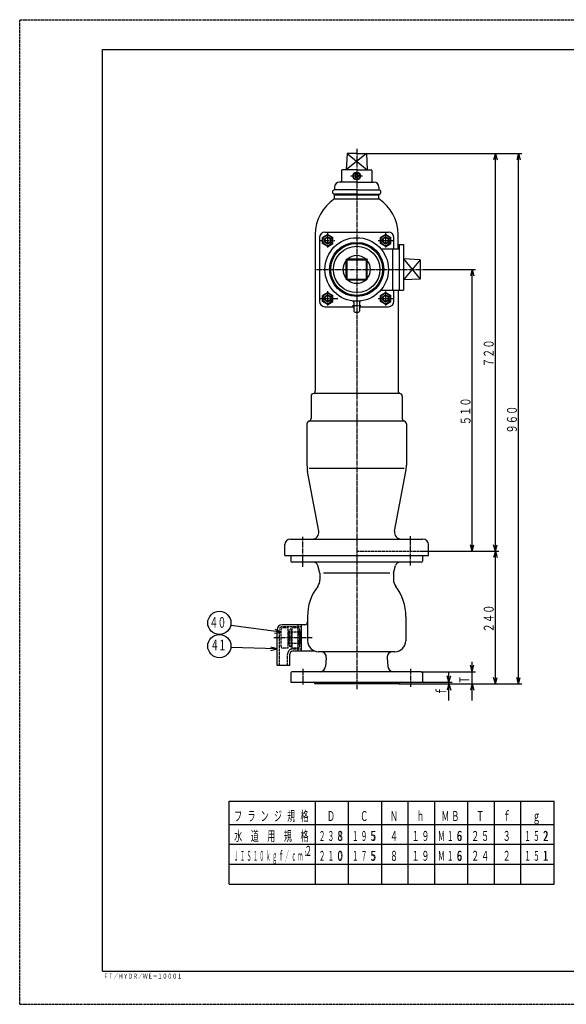
# Model space of a CAD drawing. Extents: x -1260 to 1260, y -891 to 891.
# Drawn here: x -1260 to -271, y -891 to 891 of the extents above; entities that cross this region are included whole.
import ezdxf
from ezdxf.enums import TextEntityAlignment as Align

# ---------------------------------------------------------------- set-up
doc = ezdxf.new("R2010")
doc.units = 0
doc.header["$MEASUREMENT"] = 0
for name, pattern in [('CENTER', [12, 9, -1, 1, -1]), ('DASHDOT', [8, 5, -1, 1, -1]), ('DASHED', [2, 1.2, -0.8])]:
    doc.linetypes.add(name, pattern=pattern)
for name, color, linetype in [('1', 7, 'CONTINUOUS'), ('101', 7, 'CONTINUOUS'), ('102', 7, 'CONTINUOUS'), ('103', 7, 'CONTINUOUS'), ('124', 7, 'CONTINUOUS'), ('125', 7, 'CONTINUOUS'), ('127', 7, 'CONTINUOUS')]:
    doc.layers.add(name, color=color, linetype=linetype)
doc.styles.get("Standard").update_dxf_attribs({"font": 'txt', "bigfont": 'BIGFONT'})
doc.dimstyles.get("Standard").update_dxf_attribs({"dimscale": 6, "dimtxt": 3, "dimasz": 2, "dimexe": 2, "dimexo": 0, "dimgap": 0.5, "dimtad": 1, "dimdec": 3, "dimzin": 0, "dimdsep": 46, "dimtxsty": 'Standard', "dimcen": 0.09, "dimadec": 0, "dimazin": 0, "dimtfac": 1, "dimtdec": 4, "dimtofl": 0, "dimtmove": 0, "dimatfit": 3, "dimfxl": 1, "dimtolj": 1, "dimtzin": 0, "dimarcsym": 0})

# ---------------------------------------------------------------- blocks, each defined once
blk = doc.blocks.new('*D3')
at = {"layer": '102', "color": 2}
for p, q in [((-529.649641, 438.999375), (-435, 438.999375)), ((-441, 438.999375), (-444.105829, 427.408265)), ((-441, -71.000486), (-441, 438.999375)), ((-441, 438.999375), (-437.894171, 427.408265)), ((-520.000011, -71.000486), (-435, -71.000486)), ((-441, -71.000486), (-444.105829, -59.409376)), ((-441, -71.000486), (-437.894171, -59.409376))]:
    blk.add_line(p, q, dxfattribs=at)
at = {"layer": '102', "color": 2, "width": 0.893617}
blk.add_text('５１０', height=18, rotation=90, dxfattribs=at).set_placement((-444, 156.999445), (-444, 207.399445), align=Align.FIT)
blk = doc.blocks.new('*D4')
at = {"layer": '102', "color": 2}
for p, q in [((-632.499787, 648.998966), (-393, 648.998966)), ((-399, 648.998966), (-402.105829, 637.407856)), ((-399, -71.000486), (-399, 648.998966)), ((-399, 648.998966), (-395.894171, 637.407856)), ((-520.000011, -71.000486), (-393, -71.000486)), ((-399, -71.000486), (-402.105829, -59.409376)), ((-399, -71.000486), (-395.894171, -59.409376))]:
    blk.add_line(p, q, dxfattribs=at)
blk = doc.blocks.new('*D5')
at = {"layer": '102', "color": 2}
for p, q in [((-530.9996, -71), (-393, -71)), ((-399, -71), (-402.105829, -82.59111)), ((-399, -311), (-399, -71)), ((-399, -71), (-395.894171, -82.59111)), ((-399, -311), (-402.105829, -299.40889)), ((-399, -311), (-395.894171, -299.40889)), ((-573.999829, -311), (-393, -311))]:
    blk.add_line(p, q, dxfattribs=at)
at = {"layer": '102', "color": 2, "width": 0.893617}
blk.add_text('２４０', height=18, rotation=90, dxfattribs=at).set_placement((-402, -218), (-402, -167.6), align=Align.FIT)
blk = doc.blocks.new('*D6')
at = {"layer": '102', "color": 2}
for p, q in [((-483, -307.999914), (-486.105829, -296.408804)), ((-483, -341), (-483, -289.999914)), ((-483, -307.999914), (-479.894171, -296.408804)), ((-573.999829, -311), (-477, -311)), ((-530.9996, -307.999914), (-477, -307.999914)), ((-483, -311), (-486.105829, -322.59111)), ((-483, -311), (-479.894171, -322.59111))]:
    blk.add_line(p, q, dxfattribs=at)
blk = doc.blocks.new('*D7')
at = {"layer": '102', "color": 2}
for p, q in [((-441, -288.999371), (-444.105829, -277.408262)), ((-441, -341), (-441, -270.999371)), ((-441, -288.999371), (-437.894171, -277.408262)), ((-532.999657, -288.999371), (-435, -288.999371)), ((-573.999829, -311), (-435, -311)), ((-441, -311), (-444.105829, -322.59111)), ((-441, -311), (-437.894171, -322.59111))]:
    blk.add_line(p, q, dxfattribs=at)
blk = doc.blocks.new('*D8')
at = {"layer": '102', "color": 2}
for p, q in [((-632.499787, 648.998966), (-351, 648.998966)), ((-357, 648.998966), (-360.105829, 637.407856)), ((-357, -311), (-357, 648.998966)), ((-357, 648.998966), (-353.894171, 637.407856)), ((-357, -311), (-360.105829, -299.40889)), ((-357, -311), (-353.894171, -299.40889)), ((-573.999829, -311), (-351, -311))]:
    blk.add_line(p, q, dxfattribs=at)

msp = doc.modelspace()

# ---------------------------------------------------------------- linework, layer by layer
at = {"layer": '1'}
for p, q in [((-667.500787, 648.998966), (-669.00083, 618.998109)), ((-650.000287, 648.998966), (-667.500787, 648.998966)), ((-650.000287, 648.998966), (-632.499787, 648.998966)), ((-632.499787, 648.998966), (-630.999744, 618.998109)), ((-677.501073, 617.99808), (-677.501073, 598.997537)), ((-650.000287, 618.998109), (-676.501044, 618.998109)), ((-650.000287, 611.461896), (-653.000287, 609.729845)), ((-653.000287, 609.729845), (-653.000287, 606.265744)), ((-653.000287, 606.265744), (-650.000287, 604.533693)), ((-650.000287, 607.997794), (-650.0653, 607.96026)), ((-650.000287, 618.998109), (-623.49953, 618.998109)), ((-650.000287, 611.461896), (-647.000287, 609.729845)), ((-647.000287, 606.265744), (-650.000287, 604.533693)), ((-647.000287, 609.729845), (-647.000287, 606.265744)), ((-622.499502, 617.99808), (-622.499502, 598.997537)), ((-650.000287, 596.99748), (-681.001173, 596.99748)), ((-650.000287, 596.99748), (-618.999402, 596.99748)), ((-690.00143, 587.997223), (-690.00143, 582.99708)), ((-650.000287, 582.99708), (-690.00143, 582.99708)), ((-650.000287, 574.996852), (-690.00143, 574.996852)), ((-690.00143, 566.746371), (-690.00143, 573.999375)), ((-690.00143, 573.999375), (-609.999144, 573.999375)), ((-650.000287, 582.99708), (-609.999144, 582.99708)), ((-650.000287, 574.996852), (-609.999144, 574.996852)), ((-609.999144, 587.997223), (-609.999144, 582.99708)), ((-609.999144, 566.746371), (-609.999144, 573.999375)), ((-690.00143, 566.746371), (-609.999144, 566.746371)), ((-724.999989, 502.210497), (-725, 219.181973)), ((-702.5, 502.449375), (-712, 496.964548)), ((-707.5, 506.499375), (-592.5, 506.499375)), ((-702.5, 502.449375), (-693, 496.964548)), ((-597.5, 502.449375), (-607, 496.964548)), ((-597.5, 502.449375), (-588, 496.964548)), ((-575.000011, 476.499375), (-575.000011, 502.210497)), ((-717.5, 496.499375), (-717.5, 381.499375)), ((-712, 486.034203), (-712, 496.964548)), ((-702.5, 480.549375), (-712, 486.034203)), ((-702.5, 480.549375), (-693, 486.034203)), ((-693, 486.034203), (-693, 496.964548)), ((-607, 486.034203), (-607, 496.964548)), ((-597.5, 480.549375), (-607, 486.034203)), ((-597.5, 480.549375), (-588, 486.034203)), ((-588, 486.034203), (-588, 496.964548)), ((-582.5, 476.499375), (-582.5, 496.499375)), ((-573, 483.999375), (-573, 401.499375)), ((-573, 483.999375), (-565, 483.999375)), ((-565, 483.999375), (-565, 401.499375)), ((-606.411011, 476.499375), (-585, 476.499375)), ((-585, 476.499375), (-585, 401.499375)), ((-585, 476.499375), (-573, 476.499375)), ((-585, 476.499375), (-585, 401.499375)), ((-669.000011, 456.499375), (-667.500011, 457.999375)), ((-669.000011, 456.499375), (-631.000011, 456.499375)), ((-669.000011, 421.499375), (-669.000011, 456.499375)), ((-667.500011, 457.999375), (-632.500011, 457.999375)), ((-667.500011, 419.999375), (-667.500011, 457.999375)), ((-632.500011, 457.999375), (-631.000011, 456.499375)), ((-632.500011, 419.999375), (-632.500011, 457.999375)), ((-631.000011, 421.499375), (-631.000011, 456.499375)), ((-535, 456.499375), (-565, 457.999375)), ((-535, 456.499375), (-535, 421.499375)), ((-667.500011, 419.999375), (-669.000011, 421.499375)), ((-669.000011, 421.499375), (-631.000011, 421.499375)), ((-667.500011, 419.999375), (-632.500011, 419.999375)), ((-631.000011, 421.499375), (-632.500011, 419.999375)), ((-535, 421.499375), (-565, 419.999375)), ((-702.5, 397.449375), (-712, 391.964548)), ((-702.5, 397.449375), (-693, 391.964548)), ((-597.5, 397.449375), (-607, 391.964548)), ((-606.411011, 401.499375), (-585, 401.499375)), ((-597.5, 397.449375), (-588, 391.964548)), ((-585, 401.499375), (-565, 401.499375)), ((-582.5, 381.499375), (-582.5, 401.499375)), ((-575.000011, 401.499375), (-575, 219.181973)), ((-712, 381.034203), (-712, 391.964548)), ((-702.5, 375.549375), (-712, 381.034203)), ((-702.5, 375.549375), (-693, 381.034203)), ((-693, 381.034203), (-693, 391.964548)), ((-655, 379.030633), (-655, 363.499375)), ((-645, 379.030633), (-645, 363.499375)), ((-607, 381.034203), (-607, 391.964548)), ((-597.5, 375.549375), (-607, 381.034203)), ((-597.5, 375.549375), (-588, 381.034203)), ((-588, 381.034203), (-588, 391.964548)), ((-707.5, 371.499375), (-655, 371.499375)), ((-653, 361.499375), (-647, 361.499375)), ((-645, 371.499375), (-592.5, 371.499375)), ((-725, 348.999375), (-725, 219.181973)), ((-572.5, 214.499514), (-727.5, 214.499514)), ((-732.5, 209.499514), (-732.5, 169.181973)), ((-567.5, 209.499514), (-567.5, 169.181973)), ((-565, 164.499514), (-735, 164.499514)), ((-740, 159.499514), (-740, 84.604082)), ((-560, 159.499514), (-560, 84.604082)), ((-718.734022, -34.796103), (-738.970449, 73.490321)), ((-563.86292, 78.999514), (-736.13708, 78.999514)), ((-581.265978, -34.796103), (-561.029551, 73.490321)), ((-770.000011, -49.000486), (-530.000011, -49.000486)), ((-780.000011, -79.000486), (-780.000011, -59.000486)), ((-520.000011, -79.000486), (-520.000011, -59.000486)), ((-780.000011, -79.000486), (-520.000011, -79.000486)), ((-768.9996, -79.000486), (-768.9996, -89.000514)), ((-530.9996, -79.000486), (-530.9996, -89.000514)), ((-532.999657, -91.000571), (-766.999543, -91.000571)), ((-716.5019, -111.001143), (-720.272201, -96.930188)), ((-583.4981, -111.001143), (-579.727799, -96.930188)), ((-716.5019, -111.001143), (-716.5019, -122.671404)), ((-589.861005, -111.001143), (-709.946104, -111.001143)), ((-583.4981, -111.001143), (-583.4981, -122.671404)), ((-739.002543, -188.996371), (-739.002543, -232.999943)), ((-560.997457, -188.996371), (-560.997457, -232.999943)), ((-794, -278.000717), (-794, -213.000717)), ((-750, -204.000717), (-785, -204.000717)), ((-756, -252.000717), (-756, -204.000717)), ((-744.002543, -204.000542), (-750, -204.000542)), ((-750, -252.000717), (-750, -204.000717)), ((-750, -252.000717), (-750, -204.000717)), ((-771, -278.000717), (-771, -257.000717)), ((-750, -252.000717), (-766, -252.000717)), ((-725.246445, -252.000717), (-750, -252.000717)), ((-580.998029, -253.000514), (-719.001971, -253.000514)), ((-705.037305, -263.842688), (-706.393332, -279.843803)), ((-594.962695, -263.842688), (-593.606668, -279.843803)), ((-771, -278.000717), (-794, -278.000717)), ((-768.9996, -290.999429), (-768.9996, -307.999914)), ((-532.999657, -288.999371), (-766.999543, -288.999371)), ((-530.9996, -290.999429), (-530.9996, -307.999914)), ((-768.9996, -307.999914), (-530.9996, -307.999914)), ((-573.999829, -311), (-725.999829, -311))]:
    msp.add_line(p, q, dxfattribs=at)
at = {"layer": '1', "color": 2}
for p, q in [((-632.499787, 648.998966), (-669.00083, 618.998109)), ((-667.500787, 648.998966), (-630.999744, 618.998109)), ((-565, 457.999375), (-535, 421.499375)), ((-535, 456.499375), (-565, 419.999375))]:
    msp.add_line(p, q, dxfattribs=at)
at = {"layer": '1', "color": 2, "linetype": 'DASHED'}
for p, q in [((-650.000011, -71.000486), (-520.000011, -71.000486)), ((-790, -278.000717), (-790, -213.000717)), ((-787, -243.500717), (-787, -212.500717)), ((-750, -208.000717), (-785, -208.000717)), ((-774, -209.500717), (-784, -209.500717)), ((-774, -246.500717), (-774, -209.500717)), ((-771, -244.000717), (-771, -212.000717)), ((-767, -212.000717), (-771, -212.000717)), ((-768, -244.000717), (-768, -212.000717)), ((-767, -246.500717), (-767, -209.500717)), ((-754.732051, -209.500717), (-767, -209.500717)), ((-753, -212.500717), (-754.732051, -209.500717)), ((-753, -243.500717), (-753, -212.500717)), ((-771, -216.500717), (-774, -216.500717)), ((-773, -217.500717), (-774, -217.500717)), ((-773, -239.500717), (-773, -216.500717)), ((-773, -217.500717), (-771, -216.500717)), ((-754.732051, -217.750717), (-767, -217.750717)), ((-750, -217.523217), (-753, -217.418455)), ((-751, -218.650296), (-753, -217.418455)), ((-751, -238.513138), (-751, -217.488296)), ((-750, -218.685217), (-751, -218.650296)), ((-774, -246.500717), (-784, -246.500717)), ((-773, -238.500717), (-774, -238.500717)), ((-771, -239.500717), (-774, -239.500717)), ((-773, -238.500717), (-771, -239.500717)), ((-767, -244.000717), (-771, -244.000717)), ((-754.732051, -238.250717), (-767, -238.250717)), ((-754.732051, -246.500717), (-767, -246.500717)), ((-750, -248.000717), (-766, -248.000717)), ((-753, -243.500717), (-754.732051, -246.500717)), ((-751, -237.351138), (-753, -238.582979)), ((-750, -238.478217), (-753, -238.582979)), ((-750, -237.316217), (-751, -237.351138)), ((-775, -278.000717), (-775, -257.000717))]:
    msp.add_line(p, q, dxfattribs=at)
at = {"layer": '1'}
for centre, radius in [((-650.000287, 607.997794), 7), ((-650.000287, 607.997794), 6.5), ((-650.000287, 607.997794), 6), ((-702.5, 491.499375), 9), ((-597.5, 491.499375), 9), ((-702.5, 491.499375), 6), ((-650, 438.999375), 57.5), ((-650.000011, 438.999375), 49), ((-650.000011, 438.999375), 47), ((-597.5, 491.499375), 6), ((-650.000011, 438.999375), 42), ((-702.5, 386.499375), 9), ((-702.5, 386.499375), 6), ((-597.5, 386.499375), 9), ((-597.5, 386.499375), 6)]:
    msp.add_circle(centre, radius, dxfattribs=at)
at = {"layer": '1', "color": 2}
for centre in [(-702.5, 491.499375), (-597.5, 491.499375), (-702.5, 386.499375), (-597.5, 386.499375)]:
    msp.add_circle(centre, 5, dxfattribs=at)
at = {"layer": '1'}
for centre, radius, start, end in [((-676.501044, 617.99808), 1.000029, 90, 180), ((-623.49953, 617.99808), 1.000029, 0, 90), ((-681.001173, 587.997223), 9.000257, 90, 180), ((-679.50113, 598.997537), 2.000057, 270, 360), ((-620.499444, 598.997537), 2.000057, 180, 270), ((-618.999402, 587.997223), 9.000257, 0, 90), ((-690.00143, 578.996966), 4.000114, 90, 270), ((-688.000011, 577.999375), 4, 270, 311.354943), ((-611.999989, 577.999375), 4, 228.645057, 270), ((-609.999144, 578.996966), 4.000114, 270, 90), ((-647.999989, 502.210497), 77, 123.057011, 180), ((-652.000011, 502.210497), 77, 0, 56.943499), ((-707.5, 496.499375), 10, 90, 180), ((-592.5, 496.499375), 10, 0, 90), ((-650.000011, 438.999375), 25, 49.464198, 130.535802), ((-650.000011, 438.999375), 25, 139.464198, 220.535802), ((-650.000011, 438.999375), 25, 319.464198, 40.535802), ((-650.000011, 438.999375), 25, 229.464198, 310.535802), ((-707.5, 381.499375), 10, 180, 270), ((-658, 379.030633), 3, 0, 82.401444), ((-642, 379.030633), 3, 97.598556, 180), ((-592.5, 381.499375), 10, 270, 360), ((-653, 363.499375), 2, 180, 270), ((-647, 363.499375), 2, 270, 360), ((-727.5, 209.499514), 5, 90, 180), ((-730, 219.181973), 5, 284.477512, 360), ((-570, 219.181973), 5, 180, 255.522488), ((-572.5, 209.499514), 5, 0, 90), ((-735, 159.499514), 5, 90, 180), ((-737.5, 169.181973), 5, 284.477512, 360), ((-562.5, 169.181973), 5, 180, 255.522488), ((-565, 159.499514), 5, 0, 90), ((-679.5, 84.604082), 60.5, 180, 190.585263), ((-620.5, 84.604082), 60.5, 349.414737, 0), ((-730.529813, -37.000486), 12, 270, 10.585263), ((-569.470187, -37.000486), 12, 169.414737, 270), ((-770.000011, -59.000486), 10, 90, 180), ((-530.000011, -59.000486), 10, 0, 90), ((-766.999543, -89.000514), 2.000057, 180, 270), ((-532.999657, -89.000514), 2.000057, 270, 360), ((-727.999828, -99.0008), 8.000229, 15, 90), ((-572.000172, -99.0008), 8.000229, 90, 165), ((-736.502471, -122.671404), 20.000571, 322.521148, 360), ((-563.497529, -122.671404), 20.000571, 180, 217.478852), ((-650, -188.996371), 89.002543, 142.521148, 180), ((-650, -188.996371), 89.002543, 0, 37.478852), ((-785, -213.000717), 9, 90, 180), ((-744.002543, -199.000542), 5, 270, 360), ((-719.001971, -232.999943), 20.000571, 180, 270), ((-580.998029, -232.999943), 20.000571, 270, 360), ((-766, -257.000717), 5, 90, 180), ((-715.001588, -262.998257), 10, 355.155997, 90), ((-584.998412, -262.998257), 10, 90, 184.844003), ((-716.357615, -278.999371), 10, 270, 355.155997), ((-583.642385, -278.999371), 10, 184.844003, 270), ((-766.999543, -290.999429), 2.000057, 90, 180), ((-532.999657, -290.999429), 2.000057, 0, 90), ((-728.999914, -311), 3.000086, 0, 90), ((-570.999743, -311), 3.000086, 90, 180)]:
    msp.add_arc(centre, radius, start, end, dxfattribs=at)
at = {"layer": '1', "color": 2, "linetype": 'DASHED'}
for centre, radius, start, end in [((-785, -213.000717), 5, 90, 180), ((-784, -212.500717), 3, 90, 180), ((-758.778013, -213.625717), 5.778013, 314.445796, 360), ((-784.194957, -228.000717), 31.194957, 340.817466, 19.182534), ((-784, -243.500717), 3, 180, 270), ((-766, -257.000717), 9, 90, 180), ((-758.778013, -242.375717), 5.778013, 0, 45.554204)]:
    msp.add_arc(centre, radius, start, end, dxfattribs=at)
at = {"layer": '101', "color": 2}
for p, q in [((-786.755219, -217.50032), (-797.823788, -212.864937)), ((-798.658572, -219.020245), (-786.755219, -217.50032)), ((-805.511809, -250.693511), (-793.834076, -247.931168)), ((-793.834076, -247.931168), (-805.328462, -244.484561))]:
    msp.add_line(p, q, dxfattribs=at)
for points in [[(-786.755219, -217.50032), (-878.072662, -205.115822)], [(-793.834076, -247.931168), (-877.718536, -245.454094)]]:
    msp.add_lwpolyline(points, dxfattribs=at)
for centre in [(-898.571428, -200.69157), (-898.571428, -242.69157)]:
    msp.add_circle(centre, 21, dxfattribs=at)
at = {"layer": '103', "color": 2, "linetype": 'CENTER'}
for p, q in [((-650, 657.128044), (-650, -320.398431)), ((-639.681566, 607.997794), (-662.08452, 607.997794)), ((-722.954572, 438.999375), (-529.649641, 438.999375)), ((-657.809957, 373.499375), (-642.661413, 373.499375)), ((-747.500011, -99.06329), (-747.500011, -45.241557)), ((-552.500011, -96.750153), (-552.500011, -43.780068)), ((-730.877402, -228.000275), (-799.792502, -228.000275)), ((-747.5, -283.794489), (-747.5, -311.987712)), ((-552.5, -283.882342), (-552.5, -316.559405))]:
    msp.add_line(p, q, dxfattribs=at)
at = {"layer": '103', "color": 2, "linetype": 'DASHDOT'}
for p, q in [((-702.5, 478.683479), (-702.5, 504.517501)), ((-597.5, 478.683479), (-597.5, 504.517501)), ((-715.510236, 491.499375), (-689.380292, 491.499375)), ((-611.280881, 491.499375), (-583.989576, 491.499375)), ((-702.5, 373.605507), (-702.5, 399.439529)), ((-597.5, 373.605507), (-597.5, 398.858741)), ((-715.219816, 386.499375), (-683.534044, 386.499375)), ((-611.280881, 386.499375), (-583.699209, 386.499375))]:
    msp.add_line(p, q, dxfattribs=at)
at = {"layer": '124'}
for p, q in [((-1110, -831), (-1110, 837)), ((-1110, 837), (1206, 837)), ((-880.714286, -523.285714), (-292.714286, -523.285714)), ((-880.714286, -673.285714), (-880.714286, -523.285714)), ((-724.714286, -673.285714), (-724.714286, -523.285714)), ((-292.714286, -673.285714), (-292.714286, -523.285714)), ((-880.714286, -565.285714), (-292.714286, -565.285714)), ((-880.714286, -673.285714), (-292.714286, -673.285714)), ((-1110, -831), (1206, -831))]:
    msp.add_line(p, q, dxfattribs=at)
at = {"layer": '124', "color": 2}
for p, q in [((-664.714286, -673.285714), (-664.714286, -523.285714)), ((-604.714286, -673.285714), (-604.714286, -523.285714)), ((-556.714286, -673.285714), (-556.714286, -523.285714)), ((-508.714286, -673.285714), (-508.714286, -523.285714)), ((-448.714286, -673.285714), (-448.714286, -523.285714)), ((-400.714286, -673.285714), (-400.714286, -523.285714)), ((-352.714286, -673.285714), (-352.714286, -523.285714)), ((-880.714286, -601.285714), (-292.714286, -601.285714)), ((-880.714286, -637.285714), (-292.714286, -637.285714))]:
    msp.add_line(p, q, dxfattribs=at)
at = {"layer": '127', "color": 2, "linetype": 'DASHED'}
for p, q in [((-1260, 891), (1260, 891)), ((-1260, -891), (-1260, 891)), ((-1260, -891), (1260, -891))]:
    msp.add_line(p, q, dxfattribs=at)

# ---------------------------------------------------------------- texts
at = {"layer": '101'}
for s, width, p, p2 in [('４', 1, (-916.305448, -209.459987), (-900.945447, -209.459987)), ('０', 1.090909, (-901.559618, -209.459987), (-886.199617, -209.459987)), ('１', 1.5, (-900.74251, -250.378684), (-885.382509, -250.378684))]:
    msp.add_text(s, height=19.2, dxfattribs=dict(at, width=width)).set_placement(p, p2, align=Align.FIT)
msp.add_text('４', height=19.2, dxfattribs=at).set_placement((-914.671552, -250.339107), (-899.311552, -250.339107), align=Align.FIT)
at = {"layer": '102'}
for s, width, p, p2 in [('７２０', 0.893617, (-402, 261.99924), (-402, 312.39924)), ('９６０', 0.893617, (-360, 141.999483), (-360, 192.399483)), ('Ｔ', 0.923077, (-445.98761, -310.911575), (-445.98761, -296.511575)), ('ｆ', 1.2, (-487.938446, -331.881317), (-487.938446, -317.481317))]:
    msp.add_text(s, height=18, rotation=90, dxfattribs=dict(at, width=width)).set_placement(p, p2, align=Align.FIT)
at = {"layer": '124', "color": 2, "width": 0.852518}
msp.add_text('ＦＴ／ＨＹＤＲ／ＷＥ－１０００１', height=9, dxfattribs=at).set_placement((-1108.241547, -844.484528), (-966.041547, -844.484528), align=Align.FIT)
at = {"layer": '125'}
for s, p, p2 in [('フ', (-871.714286, -559.285714), (-857.314286, -559.285714)), ('Ｄ', (-703.714286, -559.285714), (-689.314286, -559.285714)), ('Ｃ', (-643.714286, -559.285714), (-629.314286, -559.285714)), ('ｈ', (-541.714286, -559.285714), (-527.314286, -559.285714)), ('ｈ', (-541.714286, -559.285714), (-527.314286, -559.285714)), ('Ｂ', (-478.714286, -559.285714), (-464.314286, -559.285714)), ('Ｂ', (-478.714286, -559.285714), (-464.314286, -559.285714)), ('ｇ', (-331.714286, -559.285714), (-317.314286, -559.285714)), ('ｇ', (-331.714286, -559.285714), (-317.314286, -559.285714)), ('８', (-686.714286, -595.285714), (-672.314286, -595.285714)), ('５', (-626.714286, -595.285714), (-612.314286, -595.285714)), ('４', (-589.714286, -595.285714), (-575.314286, -595.285714)), ('４', (-589.714286, -595.285714), (-575.314286, -595.285714)), ('９', (-532.714286, -595.285714), (-518.314286, -595.285714)), ('９', (-532.714286, -595.285714), (-518.314286, -595.285714)), ('６', (-470.714286, -595.285714), (-456.314286, -595.285714)), ('２', (-442.714286, -595.285714), (-428.314286, -595.285714)), ('５', (-424.714286, -595.285714), (-410.314286, -595.285714)), ('５', (-424.714286, -595.285714), (-410.314286, -595.285714)), ('３', (-385.714286, -595.285714), (-371.314286, -595.285714)), ('３', (-385.714286, -595.285714), (-371.314286, -595.285714)), ('２', (-314.714286, -595.285714), (-300.314286, -595.285714)), ('２', (-744.714286, -622.285714), (-730.314286, -622.285714)), ('５', (-626.714286, -631.285714), (-612.314286, -631.285714)), ('８', (-589.714286, -631.285714), (-575.314286, -631.285714)), ('８', (-589.714286, -631.285714), (-575.314286, -631.285714)), ('９', (-532.714286, -631.285714), (-518.314286, -631.285714)), ('９', (-532.714286, -631.285714), (-518.314286, -631.285714)), ('６', (-470.714286, -631.285714), (-456.314286, -631.285714)), ('２', (-442.714286, -631.285714), (-428.314286, -631.285714)), ('４', (-424.714286, -631.285714), (-410.314286, -631.285714)), ('４', (-424.714286, -631.285714), (-410.314286, -631.285714)), ('２', (-385.714286, -631.285714), (-371.314286, -631.285714))]:
    msp.add_text(s, height=18, dxfattribs=at).set_placement(p, p2, align=Align.FIT)
for s, height, width, p, p2 in [('ラ', 18, 0.923077, (-847.714286, -559.285714), (-833.314286, -559.285714)), ('ン', 18, 0.923077, (-823.714286, -559.285714), (-809.314286, -559.285714)), ('ジ', 18, 0.857143, (-799.714286, -559.285714), (-785.314286, -559.285714)), ('規', 18, 0.857143, (-775.714286, -559.285714), (-761.314286, -559.285714)), ('格', 18, 0.857143, (-751.714286, -559.285714), (-737.314286, -559.285714)), ('格', 18, 0.857143, (-751.714286, -559.285714), (-737.314286, -559.285714)), ('Ｎ', 18, 0.923077, (-589.714286, -559.285714), (-575.314286, -559.285714)), ('Ｎ', 18, 0.923077, (-589.714286, -559.285714), (-575.314286, -559.285714)), ('Ｍ', 18, 0.857143, (-496.714286, -559.285714), (-482.314286, -559.285714)), ('Ｔ', 18, 0.923077, (-433.714286, -559.285714), (-419.314286, -559.285714)), ('Ｔ', 18, 0.923077, (-433.714286, -559.285714), (-419.314286, -559.285714)), ('ｆ', 18, 1.2, (-385.714286, -559.285714), (-371.314286, -559.285714)), ('ｆ', 18, 1.2, (-385.714286, -559.285714), (-371.314286, -559.285714)), ('水', 18, 0.857143, (-871.714286, -595.285714), (-857.314286, -595.285714)), ('道', 18, 0.857143, (-841.714286, -595.285714), (-827.314286, -595.285714)), ('用', 18, 0.923077, (-811.714286, -595.285714), (-797.314286, -595.285714)), ('規', 18, 0.857143, (-781.714286, -595.285714), (-767.314286, -595.285714)), ('格', 18, 0.857143, (-751.714286, -595.285714), (-737.314286, -595.285714)), ('格', 18, 0.857143, (-751.714286, -595.285714), (-737.314286, -595.285714)), ('２', 18, 0.833333, (-718.714286, -595.285714), (-706.714286, -595.285714)), ('３', 18, 0.833333, (-702.714286, -595.285714), (-690.714286, -595.285714)), ('８', 18, 0.833333, (-686.714286, -595.285714), (-674.714286, -595.285714)), ('１', 18, 1.25, (-658.714286, -595.285714), (-646.714286, -595.285714)), ('９', 18, 0.833333, (-642.714286, -595.285714), (-630.714286, -595.285714)), ('５', 18, 0.833333, (-626.714286, -595.285714), (-614.714286, -595.285714)), ('１', 18, 1.5, (-550.714286, -595.285714), (-536.314286, -595.285714)), ('Ｍ', 18, 0.714286, (-502.714286, -595.285714), (-490.714286, -595.285714)), ('１', 18, 1.25, (-486.714286, -595.285714), (-474.714286, -595.285714)), ('６', 18, 0.833333, (-470.714286, -595.285714), (-458.714286, -595.285714)), ('１', 18, 1.25, (-346.714286, -595.285714), (-334.714286, -595.285714)), ('５', 18, 0.833333, (-330.714286, -595.285714), (-318.714286, -595.285714)), ('２', 18, 0.833333, (-314.714286, -595.285714), (-302.714286, -595.285714)), ('Ｊ', 18, 0.7, (-872.314286, -631.285714), (-863.914286, -631.285714)), ('Ｉ', 18, 0.875, (-860.714286, -631.285714), (-852.314286, -631.285714)), ('Ｓ', 18, 0.583333, (-849.114286, -631.285714), (-840.714286, -631.285714)), ('１', 18, 0.875, (-837.514286, -631.285714), (-829.114286, -631.285714)), ('０', 18, 0.636364, (-825.914286, -631.285714), (-817.514286, -631.285714)), ('ｋ', 18, 0.583333, (-814.314286, -631.285714), (-805.914286, -631.285714)), ('ｇ', 18, 0.583333, (-802.714286, -631.285714), (-794.314286, -631.285714)), ('ｆ', 18, 0.7, (-791.114286, -631.285714), (-782.714286, -631.285714)), ('／ ', 18, 0.259259, (-779.514286, -631.285714), (-771.114286, -631.285714)), ('ｃ', 18, 0.636364, (-767.914286, -631.285714), (-759.514286, -631.285714)), ('ｍ', 18, 0.538462, (-756.314286, -631.285714), (-747.914286, -631.285714)), ('２', 9, 0.583333, (-744.714286, -622.285714), (-740.514286, -622.285714)), ('２', 18, 0.833333, (-718.714286, -631.285714), (-706.714286, -631.285714)), ('１', 18, 1.25, (-702.714286, -631.285714), (-690.714286, -631.285714)), ('０', 18, 0.909091, (-686.714286, -631.285714), (-674.714286, -631.285714)), ('０', 18, 1.090909, (-686.714286, -631.285714), (-672.314286, -631.285714)), ('１', 18, 1.25, (-658.714286, -631.285714), (-646.714286, -631.285714)), ('７', 18, 0.833333, (-642.714286, -631.285714), (-630.714286, -631.285714)), ('５', 18, 0.833333, (-626.714286, -631.285714), (-614.714286, -631.285714)), ('１', 18, 1.5, (-550.714286, -631.285714), (-536.314286, -631.285714)), ('Ｍ', 18, 0.714286, (-502.714286, -631.285714), (-490.714286, -631.285714)), ('１', 18, 1.25, (-486.714286, -631.285714), (-474.714286, -631.285714)), ('６', 18, 0.833333, (-470.714286, -631.285714), (-458.714286, -631.285714)), ('１', 18, 1.25, (-346.714286, -631.285714), (-334.714286, -631.285714)), ('５', 18, 0.833333, (-330.714286, -631.285714), (-318.714286, -631.285714)), ('１', 18, 1.25, (-314.714286, -631.285714), (-302.714286, -631.285714)), ('１', 18, 1.5, (-314.714286, -631.285714), (-300.314286, -631.285714))]:
    msp.add_text(s, height=height, dxfattribs=dict(at, width=width)).set_placement(p, p2, align=Align.FIT)

# ---------------------------------------------------------------- dimensions: what is measured, and where the dimension line sits
at = {"layer": '102', "color": 2}
for base, p1, p2, picture, middle in [((-399, 648.998966), (-520.000011, -71.000486), (-632.499787, 648.998966), '*D4', (-401.5, 288.99924)), ((-357, 648.998966), (-573.999829, -311), (-632.499787, 648.998966), '*D8', (-359.5, 168.999483)), ((-441, 438.999375), (-520.000011, -71.000486), (-529.649641, 438.999375), '*D3', (-471, 174.999445)), ((-399, -71), (-573.999829, -311), (-530.9996, -71), '*D5', (-429, -200)), ((-441, -288.999371), (-573.999829, -311), (-532.999657, -288.999371), '*D7', (-443.5, -279.999371)), ((-483, -307.999914), (-573.999829, -311), (-530.9996, -307.999914), '*D6', (-485.5, -298.999914))]:
    dim = msp.add_linear_dim(base=base, p1=p1, p2=p2, angle=90, dimstyle='Standard', dxfattribs=at)
    dim.commit()
    dim.dimension.update_dxf_attribs({"geometry": picture, "text_midpoint": middle})

doc.saveas('drawing.dxf')
